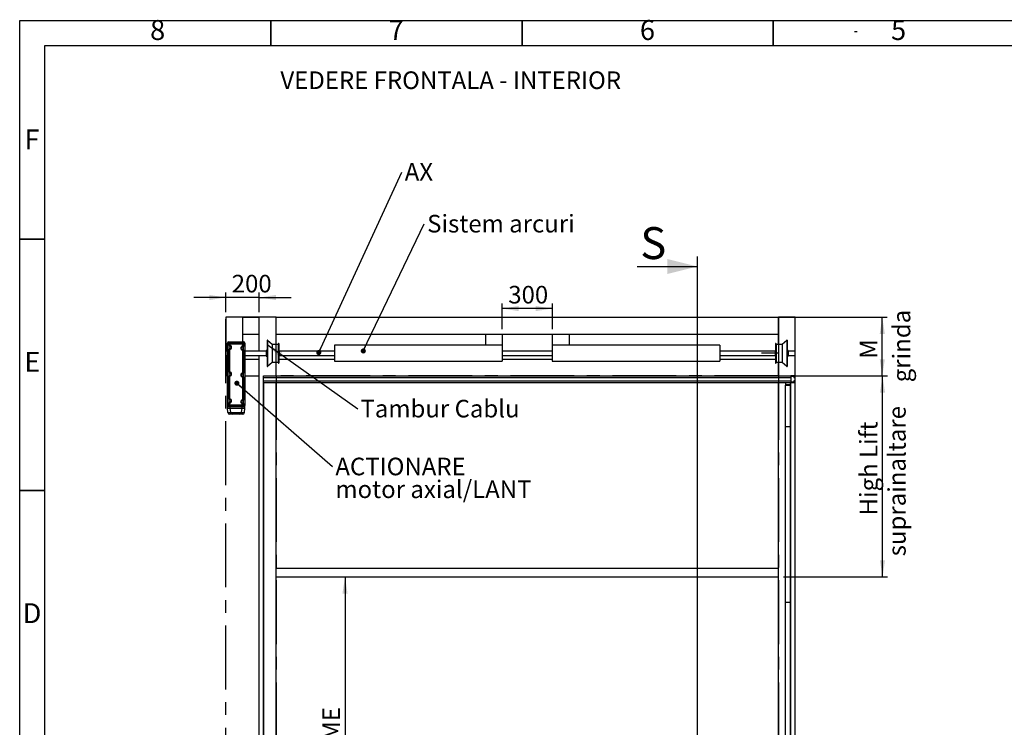
# Model space of a CAD drawing. Units: millimetres. Extents: x 15 to 415, y 5 to 292.
# Drawn here: x 15 to 211, y 151 to 292 of the extents above; entities that cross this region are included whole.
import ezdxf

# ---------------------------------------------------------------- set-up
doc = ezdxf.new("R2010")
doc.units = ezdxf.units.MM
doc.linetypes.add('CENTERX2', pattern=[20.32, 12.7, -2.54, 2.54, -2.54])
for name, color, linetype in [('DIMESNIONS', 7, 'Continuous'), ('METALIC_STRUCTURE', 7, 'Continuous'), ('NOTES', 7, 'Continuous'), ('OBJECTS', 7, 'Continuous')]:
    doc.layers.add(name, color=color, linetype=linetype)
doc.styles.add('SLDTEXTSTYLE0', font='TXT', dxfattribs={"width": 0.75})
doc.dimstyles.new('SLDDIMSTYLE1', dxfattribs={"dimtxt": 3.5, "dimasz": 3.302, "dimexe": 0, "dimexo": 0.0625, "dimgap": 0.875, "dimtad": 1, "dimdec": 0, "dimlfac": 30, "dimrnd": 1e-09, "dimzin": 12, "dimdsep": 46, "dimtxsty": 'SLDTEXTSTYLE0', "dimsah": 1, "dimcen": 0.09, "dimadec": 0, "dimazin": 3, "dimtfac": 1, "dimtdec": 0, "dimtofl": 0, "dimtmove": 0, "dimatfit": 3, "dimfxl": 0, "dimfrac": 2, "dimtolj": 1, "dimtzin": 12, "dimarcsym": 0})
doc.dimstyles.new('SLDDIMSTYLE3', dxfattribs={"dimtxt": 3.5, "dimasz": 3.302, "dimexe": 0, "dimexo": 0.0625, "dimgap": 0.875, "dimtad": 1, "dimdec": 0, "dimlfac": 30, "dimrnd": 1e-09, "dimzin": 12, "dimdsep": 46, "dimtxsty": 'SLDTEXTSTYLE0', "dimsah": 1, "dimcen": 0.09, "dimadec": 0, "dimazin": 3, "dimtfac": 1, "dimtdec": 0, "dimtmove": 0, "dimatfit": 0, "dimfxl": 0, "dimfrac": 2, "dimtolj": 1, "dimtzin": 12, "dimarcsym": 0})
doc.dimstyles.new('SLDDIMSTYLE6', dxfattribs={"dimtxt": 0.18, "dimasz": 1.016, "dimexe": 0, "dimexo": 0.0625, "dimgap": 0, "dimtad": 0, "dimtih": 1, "dimtoh": 1, "dimdec": 0, "dimrnd": 1e-09, "dimzin": 0, "dimdsep": 46, "dimtxsty": 'Standard', "dimblk1": 'DOT', "dimblk2": 'DOT', "dimsah": 1, "dimcen": 0.09, "dimadec": 0, "dimazin": 0, "dimtfac": 1.016, "dimtdec": 0, "dimtofl": 0, "dimtmove": 0, "dimatfit": 3, "dimldrblk": 'DOT', "dimfxl": 0, "dimfrac": 2, "dimtolj": 1, "dimtzin": 0, "dimarcsym": 0})
doc.dimstyles.new('SLDDIMSTYLE7', dxfattribs={"dimtxt": 0.18, "dimasz": 3.302, "dimexe": 0, "dimexo": 0.0625, "dimgap": 0, "dimtad": 0, "dimtih": 1, "dimtoh": 1, "dimdec": 0, "dimrnd": 1e-09, "dimzin": 0, "dimdsep": 46, "dimtxsty": 'Standard', "dimsah": 1, "dimcen": 0.09, "dimadec": 0, "dimazin": 0, "dimtfac": 3.302, "dimtdec": 0, "dimtofl": 0, "dimtmove": 0, "dimatfit": 3, "dimfxl": 0, "dimfrac": 2, "dimtolj": 1, "dimtzin": 0, "dimarcsym": 0})

# ---------------------------------------------------------------- blocks, each defined once
blk = doc.blocks.new('_D_7')
at = {"layer": 'DIMESNIONS'}
blk.add_line((79.76, 181.27), (79.76, 97.94), dxfattribs=at)
for points in [[(79.76, 181.27), (79.25, 177.97), (80.27, 177.97)], [(79.76, 97.94), (80.27, 101.24), (79.25, 101.24)]]:
    blk.add_solid(points, dxfattribs=at)
at = {"layer": 'DIMESNIONS', "insert": (75.25, 134.09), "char_height": 3.5, "attachment_point": 1, "rotation": 90, "style": 'SLDTEXTSTYLE0'}
blk.add_mtext('INALTIME', dxfattribs=at)
blk = doc.blocks.new('_D_9')
at = {"layer": 'DIMESNIONS'}
for p, q in [((167.03, 221.27), (187.76, 221.27)), ((186.76, 181.27), (186.76, 221.27)), ((167.03, 181.27), (187.76, 181.27))]:
    blk.add_line(p, q, dxfattribs=at)
for points in [[(186.76, 221.27), (186.25, 217.97), (187.26, 217.97)], [(186.76, 181.27), (187.26, 184.57), (186.25, 184.57)]]:
    blk.add_solid(points, dxfattribs=at)
at = {"layer": 'DIMESNIONS', "insert": (182.24, 193.5), "char_height": 3.5, "attachment_point": 1, "rotation": 90, "style": 'SLDTEXTSTYLE0'}
blk.add_mtext('High Lift', dxfattribs=at)
blk = doc.blocks.new('_D_10')
at = {"layer": 'DIMESNIONS'}
for p, q in [((167.03, 232.94), (187.71, 232.94)), ((186.71, 221.27), (186.71, 232.94)), ((167.03, 221.27), (187.71, 221.27))]:
    blk.add_line(p, q, dxfattribs=at)
for points in [[(186.71, 232.94), (186.2, 229.64), (187.22, 229.64)], [(186.71, 221.27), (187.22, 224.57), (186.2, 224.57)]]:
    blk.add_solid(points, dxfattribs=at)
at = {"layer": 'DIMESNIONS', "insert": (182.2, 224.67), "char_height": 3.5, "attachment_point": 1, "rotation": 90, "style": 'SLDTEXTSTYLE0'}
blk.add_mtext('M', dxfattribs=at)
blk = doc.blocks.new('_D_11')
at = {"layer": 'DIMESNIONS'}
for p, q in [((56.03, 233.94), (56.03, 237.87)), ((62.69, 233.94), (62.69, 237.87)), ((56.03, 236.87), (49.68, 236.87)), ((62.69, 236.87), (56.03, 236.87)), ((62.69, 236.87), (69.04, 236.87))]:
    blk.add_line(p, q, dxfattribs=at)
for points in [[(56.03, 236.87), (52.73, 237.38), (52.73, 236.36)], [(62.69, 236.87), (66, 236.36), (66, 237.38)]]:
    blk.add_solid(points, dxfattribs=at)
at = {"layer": 'DIMESNIONS', "insert": (57.21, 241.38), "char_height": 3.5, "attachment_point": 1, "style": 'SLDTEXTSTYLE0'}
blk.add_mtext('200', dxfattribs=at)
blk = doc.blocks.new('_D_20')
at = {"layer": 'OBJECTS'}
for p, q in [((111.03, 230.6), (111.03, 235.67)), ((121.03, 230.6), (121.03, 235.67)), ((121.03, 234.67), (111.03, 234.67))]:
    blk.add_line(p, q, dxfattribs=at)
for points in [[(111.03, 234.67), (114.33, 234.16), (114.33, 235.18)], [(121.03, 234.67), (117.73, 235.18), (117.73, 234.16)]]:
    blk.add_solid(points, dxfattribs=at)
at = {"layer": 'OBJECTS', "insert": (112.26, 239.18), "char_height": 3.5, "attachment_point": 1, "style": 'SLDTEXTSTYLE0'}
blk.add_mtext('300', dxfattribs=at)
blk = doc.blocks.new('SW_NOTE_0_1')
at = {"layer": 'DIMESNIONS', "color": 0, "insert": (0.59, 1.75), "char_height": 3.5, "attachment_point": 1, "style": 'SLDTEXTSTYLE0'}
blk.add_mtext('Sistem arcuri', dxfattribs=at)
blk = doc.blocks.new('_Dot')
at = {"color": 0, "linetype": 'ByBlock', "lineweight": -2}
blk.add_line((-0.5, 0), (-1, 0), dxfattribs=at)
at = {"color": 0, "linetype": 'ByBlock', "const_width": 0.5}
blk.add_lwpolyline([(-0.25, 0, 1), (0.25, 0, 1)], format="xyb", close=True, dxfattribs=at)
blk = doc.blocks.new('SW_NOTE_0_2')
at = {"layer": 'DIMESNIONS', "color": 0, "insert": (0.58, 1.81), "char_height": 3.5, "attachment_point": 1, "style": 'SLDTEXTSTYLE0'}
blk.add_mtext('AX', dxfattribs=at)
blk = doc.blocks.new('SW_NOTE_0_3')
at = {"layer": 'DIMESNIONS', "color": 0, "insert": (0.54, 1.8), "char_height": 3.5, "attachment_point": 1, "style": 'SLDTEXTSTYLE0'}
blk.add_mtext('Tambur Cablu', dxfattribs=at)
blk = doc.blocks.new('SW_NOTE_0_4')
at = {"layer": 'DIMESNIONS', "color": 0, "char_height": 3.5, "attachment_point": 1, "style": 'SLDTEXTSTYLE0'}
for s, insert in [('ACTIONARE', (0.54, 1.76)), ('motor axial/LANT', (0.54, -2.77))]:
    blk.add_mtext(s, dxfattribs=dict(at, insert=insert))

msp = doc.modelspace()

# ---------------------------------------------------------------- linework, layer by layer
at = {"color": 7, "linetype": 'Continuous', "lineweight": 25}
for p, q in [((15, 5), (15, 292)), ((15, 292), (415, 292)), ((20, 10), (20, 287)), ((20, 287), (410, 287))]:
    msp.add_line(p, q, dxfattribs=at)
at = {"color": 7, "linetype": 'Continuous', "lineweight": 35}
for p, q in [((65, 287), (65, 292)), ((115, 287), (115, 292)), ((165, 287), (165, 292)), ((20, 248.5), (15, 248.5)), ((20, 198.5), (15, 198.5))]:
    msp.add_line(p, q, dxfattribs=at)
at = {"color": 7, "linetype": 'CENTERX2'}
for p, q in [((66.0279061, 232.9376251), (56.0279061, 232.9376251)), ((56.0279061, 97.9376251), (56.0279061, 232.9376251)), ((66.0279061, 232.9376251), (56.0279061, 232.9376251)), ((56.0279061, 97.9376251), (56.0279061, 232.9376251)), ((66.0279061, 221.2709584), (66.0279061, 232.9376251)), ((66.0279061, 232.9376251), (166.0279061, 232.9376251)), ((66.0279061, 221.2709584), (66.0279061, 232.9376251)), ((66.0279061, 232.9376251), (166.0279061, 232.9376251)), ((166.0279061, 232.9376251), (166.0279061, 221.2709584)), ((169.3612395, 232.9376251), (166.0279061, 232.9376251)), ((166.0279061, 232.9376251), (166.0279061, 221.2709584)), ((169.3612395, 232.9376251), (166.0279061, 232.9376251)), ((169.3612395, 97.9376251), (169.3612395, 232.9376251)), ((169.3612395, 97.9376251), (169.3612395, 232.9376251)), ((166.0279061, 225.7709584), (162.6945728, 225.7709584)), ((166.0279061, 225.7709584), (162.6945728, 225.7709584)), ((166.0279061, 221.2709584), (66.0279061, 221.2709584)), ((66.0279061, 221.2709584), (66.0279061, 97.9376251)), ((166.0279061, 221.2709584), (66.0279061, 221.2709584)), ((66.0279061, 221.2709584), (66.0279061, 97.9376251)), ((166.0279061, 221.2709584), (166.0279061, 97.9376251)), ((166.0279061, 221.2709584), (166.0279061, 97.9376251)), ((66.0279061, 181.2709584), (166.0279061, 181.2709584)), ((66.0279061, 181.2709584), (166.0279061, 181.2709584))]:
    msp.add_line(p, q, dxfattribs=at)
at = {"layer": 'METALIC_STRUCTURE', "linetype": 'Continuous', "lineweight": 25}
for p, q in [((56.0279061, 232.9376251), (56.0279061, 226.1942917)), ((59.3612395, 232.9376251), (56.0279061, 232.9376251)), ((59.3612395, 232.9376251), (59.3612395, 228.0376251)), ((59.3612395, 232.9376251), (62.6945728, 232.9376251)), ((59.3612395, 232.9376251), (59.3612395, 229.6042917)), ((62.6945728, 226.1942917), (62.6945728, 232.9376251)), ((66.0279061, 232.9376251), (62.6945728, 232.9376251)), ((62.6945728, 229.6042917), (62.6945728, 232.9376251)), ((66.0279061, 227.5430325), (66.0279061, 232.9376251)), ((66.0279061, 232.9376251), (166.0279061, 232.9376251)), ((66.0279061, 229.6042917), (66.0279061, 232.9376251)), ((166.0279061, 227.5430325), (166.0279061, 232.9376251)), ((166.0279061, 232.9376251), (169.3612395, 232.9376251)), ((166.0279061, 229.6042917), (166.0279061, 232.9376251)), ((169.3612395, 226.1942917), (169.3612395, 232.9376251)), ((59.3612395, 229.6042917), (62.6945728, 229.6042917)), ((66.0279061, 229.6042917), (166.0279061, 229.6042917)), ((107.6945728, 229.6042917), (107.6945728, 227.3542917)), ((107.6945728, 229.6042917), (111.0279061, 229.6042917)), ((111.0279061, 229.6042917), (111.0279061, 227.3542917)), ((121.0279061, 229.6042917), (121.0279061, 227.3542917)), ((121.0279061, 229.6042917), (124.3612395, 229.6042917)), ((124.3612395, 229.6042917), (124.3612395, 227.3542917)), ((56.0279061, 225.3476251), (56.0279061, 221.2709584)), ((59.8279061, 224.6042917), (62.6945728, 224.6042917)), ((62.6945728, 97.9376251), (62.6945728, 225.3476251)), ((62.6945728, 221.2709584), (62.6945728, 224.6042917)), ((66.0279061, 221.2709584), (66.0279061, 223.9988844)), ((66.6026832, 224.6042917), (77.6945728, 224.6042917)), ((111.0279061, 224.6042917), (121.0279061, 224.6042917)), ((154.3612395, 224.6042917), (165.4531291, 224.6042917)), ((166.0279061, 221.2709584), (166.0279061, 223.9988844)), ((169.3612395, 97.9376251), (169.3612395, 225.3476251)), ((56.3612395, 221.2709584), (56.0279061, 221.2709584)), ((59.8279061, 221.2709584), (62.6945728, 221.2709584)), ((166.0279061, 182.9376251), (66.0279061, 182.9376251)), ((66.0279061, 181.2709584), (166.0279061, 181.2709584))]:
    msp.add_line(p, q, dxfattribs=at)
at = {"layer": 'NOTES', "linetype": 'CENTERX2'}
msp.add_line((181.1780517, 289.7609927), (181.731731, 289.7609927), dxfattribs=at)
at = {"layer": 'NOTES'}
for p, q in [((149.8902508, 245.0328396), (149.8902508, 84.6253018)), ((137.8902508, 243.0328396), (149.8902508, 243.0328396))]:
    msp.add_line(p, q, dxfattribs=at)
msp.add_solid([(149.8902508, 243.0328396), (143.8902508, 244.5328396), (143.8902508, 241.5328396)], dxfattribs=at)
at = {"layer": 'OBJECTS', "linetype": 'Continuous', "lineweight": 25}
for p, q in [((56.3612395, 215.3709584), (56.3612395, 227.7709584)), ((56.6279061, 227.7709584), (56.3612395, 227.7709584)), ((56.6279061, 228.0376251), (59.5612395, 228.0376251)), ((56.6279061, 228.0376251), (56.6279061, 227.7709584)), ((56.6279061, 227.7709584), (56.6279061, 227.6709584)), ((56.7279061, 227.7709584), (56.6279061, 227.7709584)), ((56.7945728, 227.6042917), (56.6279061, 227.6709584)), ((56.6279061, 227.3156452), (56.6279061, 227.6709584)), ((56.7279061, 227.7709584), (56.7945728, 227.6042917)), ((56.7279061, 227.7709584), (59.4612395, 227.7709584)), ((56.7945728, 227.6042917), (56.7945728, 227.3825673)), ((59.3945728, 227.6042917), (56.7945728, 227.6042917)), ((59.3945728, 227.6042917), (59.4612395, 227.7709584)), ((59.5612395, 227.6709584), (59.3945728, 227.6042917)), ((59.3945728, 227.1992337), (59.3945728, 227.6042917)), ((59.5612395, 227.7709584), (59.4612395, 227.7709584)), ((59.5612395, 228.0376251), (59.5612395, 227.7709584)), ((59.8279061, 227.7709584), (59.5612395, 227.7709584)), ((59.5612395, 227.6709584), (59.5612395, 227.7709584)), ((59.5612395, 227.6709584), (59.5612395, 227.1323116)), ((59.8279061, 227.7709584), (59.8279061, 215.3709584)), ((64.3230499, 228.4018588), (64.2497162, 228.4018588)), ((64.2497162, 228.4018588), (64.2497162, 223.1400581)), ((64.3230499, 228.4018588), (64.3230499, 223.1400581)), ((65.2561353, 227.5430325), (64.3230499, 228.3354114)), ((66.4417973, 227.5430325), (65.2561353, 227.5430325)), ((65.2561353, 227.5430325), (65.2561353, 223.9988844)), ((66.5351721, 227.7067483), (66.4417973, 227.5430325)), ((66.4417973, 227.5430325), (66.4417973, 223.9988844)), ((66.6026832, 227.7077887), (66.5351721, 227.7077887)), ((66.5351721, 227.7077887), (66.5351721, 223.8341281)), ((66.6026832, 227.7077887), (66.6026832, 223.8341281)), ((165.5206401, 227.7077887), (165.4531291, 227.7077887)), ((165.4531291, 227.7077887), (165.4531291, 223.8341281)), ((165.5206401, 227.7077887), (165.5206401, 223.8341281)), ((165.6140149, 227.5430325), (165.5206401, 227.7067483)), ((166.7996769, 227.5430325), (165.6140149, 227.5430325)), ((165.6140149, 227.5430325), (165.6140149, 223.9988844)), ((167.7327624, 228.3354114), (166.7996769, 227.5430325)), ((166.7996769, 227.5430325), (166.7996769, 223.9988844)), ((167.806096, 228.4018588), (167.7327624, 228.4018588)), ((167.7327624, 228.4018588), (167.7327624, 223.1400581)), ((167.806096, 228.4018588), (167.806096, 223.1400581)), ((56.3612395, 226.1942917), (56.0279061, 226.1942917)), ((56.0279061, 225.7709584), (56.0279061, 226.1942917)), ((56.0279061, 225.3476251), (56.0279061, 225.7709584)), ((56.6279061, 227.3156452), (56.6279061, 226.6188271)), ((56.6279061, 221.984173), (56.6279061, 226.6188271)), ((56.7945728, 226.5519049), (56.7945728, 222.0510951)), ((59.3945728, 221.8677615), (59.3945728, 226.3685713)), ((59.5612395, 226.4354935), (59.5612395, 227.1323116)), ((59.5612395, 226.4354935), (59.5612395, 221.8008394)), ((64.0945728, 226.1942917), (59.8279061, 226.1942917)), ((64.2497162, 226.3578906), (64.0945728, 226.3578906)), ((64.0945728, 226.3578906), (64.0945728, 225.1840262)), ((66.6779061, 226.3578906), (66.6026832, 226.3578906)), ((66.6779061, 226.3578906), (66.6779061, 225.1840262)), ((77.6945728, 226.1942917), (66.6779061, 226.1942917)), ((111.0279061, 227.3542917), (77.6945728, 227.3542917)), ((77.6945728, 227.3542917), (77.6945728, 224.1876251)), ((111.0279061, 227.3542917), (111.0279061, 224.1876251)), ((121.0279061, 226.1942917), (111.0279061, 226.1942917)), ((154.3612395, 227.3542917), (121.0279061, 227.3542917)), ((121.0279061, 227.3542917), (121.0279061, 224.1876251)), ((154.3612395, 227.3542917), (154.3612395, 224.1876251)), ((165.3779061, 226.1942917), (154.3612395, 226.1942917)), ((165.4531291, 226.3578906), (165.3779061, 226.3578906)), ((165.3779061, 226.3578906), (165.3779061, 225.1840262)), ((167.9612395, 226.3578906), (167.806096, 226.3578906)), ((167.9612395, 226.3578906), (167.9612395, 225.1840262)), ((169.3612395, 226.1942917), (167.9612395, 226.1942917)), ((169.3612395, 225.7709584), (169.3612395, 226.1942917)), ((169.3612395, 225.3476251), (169.3612395, 225.7709584)), ((56.0279061, 225.3476251), (56.3612395, 225.3476251)), ((59.8279061, 225.3476251), (64.0945728, 225.3476251)), ((64.0945728, 225.1840262), (64.2497162, 225.1840262)), ((64.3230499, 223.2065054), (65.2561353, 223.9988844)), ((65.2561353, 223.9988844), (66.4417973, 223.9988844)), ((66.4417973, 223.9988844), (66.5351721, 223.8351685)), ((66.5351721, 223.8341281), (66.6026832, 223.8341281)), ((66.6026832, 225.1840262), (66.6779061, 225.1840262)), ((66.6779061, 225.3476251), (77.6945728, 225.3476251)), ((77.6945728, 224.1876251), (111.0279061, 224.1876251)), ((111.0279061, 225.3476251), (121.0279061, 225.3476251)), ((121.0279061, 224.1876251), (154.3612395, 224.1876251)), ((154.3612395, 225.3476251), (165.3779061, 225.3476251)), ((165.3779061, 225.1840262), (165.4531291, 225.1840262)), ((165.4531291, 223.8341281), (165.5206401, 223.8341281)), ((165.5206401, 223.8351685), (165.6140149, 223.9988844)), ((165.6140149, 223.9988844), (166.7996769, 223.9988844)), ((166.7996769, 223.9988844), (167.7327624, 223.2065054)), ((167.806096, 225.1840262), (167.9612395, 225.1840262)), ((167.9612395, 225.3476251), (169.3612395, 225.3476251)), ((56.6279061, 221.984173), (56.6279061, 221.2873549)), ((59.5612395, 221.1040213), (59.5612395, 221.8008394)), ((64.2497162, 223.1400581), (64.3230499, 223.1400581)), ((167.7327624, 223.1400581), (167.806096, 223.1400581)), ((56.6279061, 216.6527008), (56.6279061, 221.2873549)), ((56.7945728, 221.2204327), (56.7945728, 216.7196229)), ((59.3945728, 216.5362893), (59.3945728, 221.0370991)), ((59.5612395, 221.1040213), (59.5612395, 216.4693672)), ((63.5279061, 221.2709584), (168.5279061, 221.2709584)), ((63.5279061, 220.9376251), (63.5279061, 221.2709584)), ((63.5279061, 220.9376251), (168.5279061, 220.9376251)), ((63.5279061, 220.2709584), (63.5279061, 220.9376251)), ((63.5279061, 220.2709584), (168.5279061, 220.2709584)), ((63.5279061, 219.9376251), (63.5279061, 220.2709584)), ((63.5279061, 97.9376251), (63.5279061, 219.9376251)), ((63.5279061, 219.9376251), (168.5279061, 219.9376251)), ((63.5945728, 97.9376251), (63.5945728, 219.9376251)), ((66.0279061, 97.9376251), (66.0279061, 219.9376251)), ((166.0279061, 97.9376251), (166.0279061, 219.9376251)), ((167.4612395, 219.9376251), (167.4612395, 219.4709584)), ((168.3945728, 219.9376251), (168.3945728, 219.4709584)), ((168.4612395, 219.9376251), (168.4612395, 219.4042917)), ((169.1945728, 221.2709584), (168.5279061, 221.2709584)), ((168.5279061, 221.2709584), (168.5279061, 220.9376251)), ((168.5279061, 220.9376251), (168.5279061, 220.2709584)), ((168.5279061, 220.2709584), (168.5279061, 219.9376251)), ((168.5279061, 97.9376251), (168.5279061, 219.9376251)), ((168.5279061, 219.9376251), (169.1945728, 219.9376251)), ((168.5945728, 221.2042917), (169.1279061, 221.2042917)), ((168.5945728, 220.0042917), (168.5945728, 221.2042917)), ((169.1279061, 220.0042917), (168.5945728, 220.0042917)), ((169.1279061, 221.2042917), (169.1279061, 220.9376251)), ((169.1279061, 220.9376251), (169.1945728, 220.9376251)), ((169.1279061, 220.2709584), (169.1279061, 220.0042917)), ((169.1945728, 220.2709584), (169.1279061, 220.2709584)), ((169.1945728, 220.9376251), (169.1945728, 221.2709584)), ((169.1945728, 219.9376251), (169.1945728, 220.2709584)), ((167.4612395, 219.4709584), (167.4612395, 219.4042917)), ((168.3945728, 219.4709584), (167.4612395, 219.4709584)), ((167.4612395, 219.4042917), (168.4612395, 219.4042917)), ((167.4612395, 211.2396522), (167.4612395, 219.4042917)), ((168.4612395, 211.2396522), (168.4612395, 219.4042917)), ((56.6279061, 216.6527008), (56.6279061, 215.9558827)), ((56.6279061, 215.4709584), (56.6279061, 215.9558827)), ((56.7945728, 215.8889605), (56.7945728, 215.5376251)), ((59.3945728, 215.5376251), (59.3945728, 215.7056269)), ((59.5612395, 215.7725491), (59.5612395, 216.4693672)), ((59.5612395, 215.7725491), (59.5612395, 215.4709584)), ((56.6279061, 215.3709584), (56.3612395, 215.3709584)), ((56.3612395, 214.8376251), (56.3612395, 215.3709584)), ((56.3612395, 214.8376251), (56.9279061, 214.8376251)), ((56.4366884, 213.9752398), (56.3612395, 214.8376251)), ((56.4366884, 213.9752398), (57.0033551, 213.9752398)), ((56.6279061, 215.4709584), (56.7945728, 215.5376251)), ((56.6279061, 215.4709584), (56.6279061, 215.3709584)), ((56.6279061, 215.3709584), (56.6279061, 215.1042917)), ((56.6279061, 215.3709584), (56.7279061, 215.3709584)), ((59.5612395, 215.1042917), (56.6279061, 215.1042917)), ((56.7945728, 215.5376251), (56.7279061, 215.3709584)), ((59.4612395, 215.3709584), (56.7279061, 215.3709584)), ((57.33542, 213.6709584), (56.7687533, 213.6709584)), ((56.7945728, 215.5376251), (59.3945728, 215.5376251)), ((56.9279061, 214.8376251), (56.9279061, 215.1042917)), ((56.9279061, 214.8376251), (59.2612395, 214.8376251)), ((57.0033551, 213.9752398), (56.9279061, 214.8376251)), ((57.0033551, 213.9752398), (59.1857905, 213.9752398)), ((58.8537256, 213.6709584), (57.33542, 213.6709584)), ((59.4203923, 213.6709584), (58.8537256, 213.6709584)), ((59.1857905, 213.9752398), (59.2612395, 214.8376251)), ((59.1857905, 213.9752398), (59.7524572, 213.9752398)), ((59.2612395, 214.8376251), (59.2612395, 215.1042917)), ((59.2612395, 214.8376251), (59.8279061, 214.8376251)), ((59.4612395, 215.3709584), (59.3945728, 215.5376251)), ((59.3945728, 215.5376251), (59.5612395, 215.4709584)), ((59.4612395, 215.3709584), (59.5612395, 215.3709584)), ((59.5612395, 215.3709584), (59.5612395, 215.4709584)), ((59.8279061, 215.3709584), (59.5612395, 215.3709584)), ((59.5612395, 215.3709584), (59.5612395, 215.1042917)), ((59.7524572, 213.9752398), (59.8279061, 214.8376251)), ((59.8279061, 214.8376251), (59.8279061, 215.3709584)), ((167.4612395, 211.2396522), (168.4612395, 211.2396522)), ((167.4612395, 176.2336325), (167.4612395, 211.2396522)), ((168.4612395, 176.2336325), (168.4612395, 211.2396522)), ((167.4612395, 176.2336325), (168.4612395, 176.2336325)), ((167.4612395, 97.9376251), (167.4612395, 176.2336325)), ((168.4612395, 97.9376251), (168.4612395, 176.2336325))]:
    msp.add_line(p, q, dxfattribs=at)
for centre, radius, start, end in [((56.6279061, 227.7709584), 0.2666667, 90, 180), ((56.7279061, 227.6709584), 0.1, 90, 180), ((56.7612395, 226.9672361), 0.4166667, 274.588565736, 85.411434264), ((59.4612395, 227.6709584), 0.1, 0, 90), ((59.5612395, 227.7709584), 0.2666667, 0, 90), ((56.7279061, 227.3156452), 0.1, 180, 275.4650238), ((56.7279061, 226.6188271), 0.1, 84.5349762, 180), ((56.7612395, 226.9672361), 0.25, 264.5349762, 95.4650238), ((59.4279061, 226.7839025), 0.4166667, 94.588565736, 265.411434264), ((59.4279061, 226.7839025), 0.25, 84.5349762, 275.4650238), ((59.4612395, 227.1323116), 0.1, 264.5349762, 0), ((59.4612395, 226.4354935), 0.1, 0, 95.4650238), ((56.7279061, 221.984173), 0.1, 180, 275.4650238), ((56.7612395, 221.6357639), 0.25, 264.5349762, 95.4650238), ((56.7612395, 221.6357639), 0.4166667, 274.588565736, 85.411434264), ((59.4279061, 221.4524303), 0.4166667, 94.588565736, 265.411434264), ((59.4279061, 221.4524303), 0.25, 84.5349762, 275.4650238), ((59.4612395, 221.8008394), 0.1, 264.5349762, 0), ((56.7279061, 221.2873549), 0.1, 84.5349762, 180), ((59.4612395, 221.1040213), 0.1, 0, 95.4650238), ((56.7279061, 216.6527008), 0.1, 180, 275.4650238), ((56.7279061, 215.9558827), 0.1, 84.5349762, 180), ((56.7612395, 216.3042917), 0.25, 264.5349762, 95.4650238), ((56.7612395, 216.3042917), 0.4166667, 274.588565736, 85.411434264), ((59.4279061, 216.1209581), 0.4166667, 94.588565736, 265.411434264), ((59.4279061, 216.1209581), 0.25, 84.5349762, 275.4650238), ((59.4612395, 216.4693672), 0.1, 264.5349762, 0), ((59.4612395, 215.7725491), 0.1, 0, 95.4650238), ((56.6279061, 215.3709584), 0.2666667, 180, 270), ((56.7687533, 214.0042917), 0.3333333, 185, 270), ((56.7279061, 215.4709584), 0.1, 180, 270), ((57.33542, 214.0042917), 0.3333333, 185, 270), ((58.8537256, 214.0042917), 0.3333333, 270, 355), ((59.4203923, 214.0042917), 0.3333333, 270, 355), ((59.4612395, 215.4709584), 0.1, 270, 0), ((59.5612395, 215.3709584), 0.2666667, 270, 0)]:
    msp.add_arc(centre, radius, start, end, dxfattribs=at)
for points, knots in [([(56.6279061, 227.3156452), (56.6281771, 227.3157646), (56.6285575, 227.3159322), (56.632524, 227.3176736), (56.6428632, 227.3221972), (56.6715642, 227.3344704), (56.7118133, 227.3509447), (56.7554855, 227.3679624), (56.7812045, 227.3776313), (56.7944227, 227.3825119), (56.7945728, 227.3825673)], [0, 0, 0, 0, 0.0818963345, 0.1149675325, 0.270304919, 0.4533438285, 0.6968663057, 0.8439894666, 0.9982282043, 1, 1, 1, 1]), ([(56.7945728, 227.3825673), (56.7945056, 227.3824221), (56.7919156, 227.3768279), (56.7878332, 227.3677875), (56.7815226, 227.3532292), (56.7736141, 227.3341528), (56.7604776, 227.2997242), (56.7481604, 227.260605), (56.7407689, 227.2313565), (56.7384463, 227.220826), (56.7375704, 227.2167668), (56.7374884, 227.2163773), (56.7374299, 227.2160998)], [0, 0, 0, 0, 0.0017856398, 0.0687844867, 0.1105926405, 0.1802060932, 0.3038312566, 0.5457870889, 0.728292549, 0.8841973345, 0.9174857791, 1, 1, 1, 1]), ([(56.7945728, 226.5519049), (56.7944227, 226.5519604), (56.7812045, 226.5568409), (56.7554855, 226.5665098), (56.7118133, 226.5835276), (56.6715642, 226.6000019), (56.6428632, 226.6122751), (56.632524, 226.6167987), (56.6285575, 226.6185401), (56.6281771, 226.6187077), (56.6279061, 226.6188271)], [0, 0, 0, 0, 0.0017717957, 0.1560105334, 0.3031336943, 0.5466561715, 0.729695081, 0.8850324675, 0.9181036655, 1, 1, 1, 1]), ([(56.7374299, 226.7183725), (56.7374884, 226.718095), (56.7375704, 226.7177055), (56.7384463, 226.7136463), (56.7407689, 226.7031157), (56.7481604, 226.6738673), (56.7604776, 226.634748), (56.7736141, 226.6003194), (56.7815226, 226.5812431), (56.7878332, 226.5666847), (56.7919156, 226.5576444), (56.7945056, 226.5520502), (56.7945728, 226.5519049)], [0, 0, 0, 0, 0.0825142209, 0.1158026655, 0.271707451, 0.4542129111, 0.6961687434, 0.8197939068, 0.8894073595, 0.9312155133, 0.9982143602, 1, 1, 1, 1]), ([(59.4517157, 227.0327662), (59.4516572, 227.0330437), (59.4515752, 227.0334332), (59.4506993, 227.0374924), (59.4483767, 227.0480229), (59.4409852, 227.0772714), (59.428668, 227.1163906), (59.4155315, 227.1508192), (59.407623, 227.1698956), (59.4013123, 227.1844539), (59.39723, 227.1934943), (59.39464, 227.1990885), (59.3945728, 227.1992337)], [0, 0, 0, 0, 0.0825142209, 0.1158026655, 0.271707451, 0.4542129111, 0.6961687434, 0.8197939068, 0.8894073595, 0.9312155133, 0.9982143602, 1, 1, 1, 1]), ([(59.3945728, 227.1992337), (59.3947229, 227.1991783), (59.4079411, 227.1942977), (59.43366, 227.1846288), (59.4773323, 227.1676111), (59.5175814, 227.1511368), (59.5462824, 227.1388636), (59.5566216, 227.13434), (59.5605881, 227.1325986), (59.5609685, 227.132431), (59.5612395, 227.1323116)], [0, 0, 0, 0, 0.0017717957, 0.1560105334, 0.3031336943, 0.5466561715, 0.729695081, 0.8850324675, 0.9181036655, 1, 1, 1, 1]), ([(59.3945728, 226.3685713), (59.39464, 226.3687166), (59.39723, 226.3743108), (59.4013123, 226.3833511), (59.407623, 226.3979095), (59.4155315, 226.4169858), (59.428668, 226.4514144), (59.4409852, 226.4905337), (59.4483767, 226.5197821), (59.4506993, 226.5303127), (59.4515752, 226.5343719), (59.4516572, 226.5347614), (59.4517157, 226.5350389)], [0, 0, 0, 0, 0.0017856398, 0.0687844867, 0.1105926405, 0.1802060932, 0.3038312566, 0.5457870889, 0.728292549, 0.8841973345, 0.9174857791, 1, 1, 1, 1]), ([(59.5612395, 226.4354935), (59.5609685, 226.4353741), (59.5605881, 226.4352065), (59.5566216, 226.4334651), (59.5462824, 226.4289415), (59.5175814, 226.4166683), (59.4773323, 226.400194), (59.43366, 226.3831762), (59.4079411, 226.3735073), (59.3947229, 226.3686268), (59.3945728, 226.3685713)], [0, 0, 0, 0, 0.0818963345, 0.1149675325, 0.270304919, 0.4533438285, 0.6968663057, 0.8439894666, 0.9982282043, 1, 1, 1, 1]), ([(56.6279061, 221.984173), (56.6281771, 221.9842924), (56.6285575, 221.98446), (56.632524, 221.9862014), (56.6428632, 221.990725), (56.6715642, 222.0029982), (56.7118133, 222.0194725), (56.7554855, 222.0364902), (56.7812045, 222.0461591), (56.7944227, 222.0510397), (56.7945728, 222.0510951)], [0, 0, 0, 0, 0.0818963345, 0.1149675325, 0.270304919, 0.4533438285, 0.6968663057, 0.8439894666, 0.9982282043, 1, 1, 1, 1]), ([(56.7945728, 222.0510951), (56.7945056, 222.0509499), (56.7919156, 222.0453557), (56.7878332, 222.0363153), (56.7815226, 222.021757), (56.7736141, 222.0026806), (56.7604776, 221.968252), (56.7481604, 221.9291328), (56.7407689, 221.8998843), (56.7384463, 221.8893538), (56.7375704, 221.8852946), (56.7374884, 221.8849051), (56.7374299, 221.8846276)], [0, 0, 0, 0, 0.0017856398, 0.0687844867, 0.1105926404, 0.1802060931, 0.3038312565, 0.5457870888, 0.728292549, 0.8841973344, 0.9174857791, 1, 1, 1, 1]), ([(59.4517157, 221.701294), (59.4516572, 221.7015715), (59.4515752, 221.701961), (59.4506993, 221.7060202), (59.4483767, 221.7165507), (59.4409852, 221.7457992), (59.428668, 221.7849184), (59.4155315, 221.819347), (59.407623, 221.8384234), (59.4013123, 221.8529817), (59.39723, 221.8620221), (59.39464, 221.8676163), (59.3945728, 221.8677615)], [0, 0, 0, 0, 0.0825142209, 0.1158026656, 0.271707451, 0.4542129112, 0.6961687435, 0.8197939069, 0.8894073596, 0.9312155133, 0.9982143602, 1, 1, 1, 1]), ([(59.3945728, 221.8677615), (59.3947229, 221.8677061), (59.4079411, 221.8628255), (59.43366, 221.8531566), (59.4773323, 221.8361389), (59.5175814, 221.8196646), (59.5462824, 221.8073914), (59.5566216, 221.8028678), (59.5605881, 221.8011264), (59.5609685, 221.8009588), (59.5612395, 221.8008394)], [0, 0, 0, 0, 0.0017717957, 0.1560105334, 0.3031336943, 0.5466561715, 0.729695081, 0.8850324675, 0.9181036655, 1, 1, 1, 1]), ([(56.7945728, 221.2204327), (56.7944227, 221.2204882), (56.7812045, 221.2253687), (56.7554855, 221.2350376), (56.7118133, 221.2520554), (56.6715642, 221.2685297), (56.6428632, 221.2808029), (56.632524, 221.2853265), (56.6285575, 221.2870679), (56.6281771, 221.2872355), (56.6279061, 221.2873549)], [0, 0, 0, 0, 0.0017717957, 0.1560105334, 0.3031336943, 0.5466561715, 0.729695081, 0.8850324675, 0.9181036655, 1, 1, 1, 1]), ([(56.7374299, 221.3869003), (56.7374884, 221.3866228), (56.7375704, 221.3862333), (56.7384463, 221.3821741), (56.7407689, 221.3716435), (56.7481604, 221.3423951), (56.7604776, 221.3032759), (56.7736141, 221.2688472), (56.7815226, 221.2497709), (56.7878332, 221.2352125), (56.7919156, 221.2261722), (56.7945056, 221.220578), (56.7945728, 221.2204327)], [0, 0, 0, 0, 0.0825142209, 0.1158026656, 0.271707451, 0.4542129112, 0.6961687435, 0.8197939069, 0.8894073596, 0.9312155133, 0.9982143602, 1, 1, 1, 1]), ([(59.3945728, 221.0370991), (59.39464, 221.0372444), (59.39723, 221.0428386), (59.4013123, 221.0518789), (59.407623, 221.0664373), (59.4155315, 221.0855136), (59.428668, 221.1199422), (59.4409852, 221.1590615), (59.4483767, 221.1883099), (59.4506993, 221.1988405), (59.4515752, 221.2028997), (59.4516572, 221.2032892), (59.4517157, 221.2035667)], [0, 0, 0, 0, 0.0017856398, 0.0687844867, 0.1105926404, 0.1802060931, 0.3038312565, 0.5457870888, 0.728292549, 0.8841973344, 0.9174857791, 1, 1, 1, 1]), ([(59.5612395, 221.1040213), (59.5609685, 221.1039019), (59.5605881, 221.1037343), (59.5566216, 221.1019929), (59.5462824, 221.0974693), (59.5175814, 221.0851961), (59.4773323, 221.0687218), (59.43366, 221.051704), (59.4079411, 221.0420351), (59.3947229, 221.0371546), (59.3945728, 221.0370991)], [0, 0, 0, 0, 0.0818963345, 0.1149675325, 0.270304919, 0.4533438285, 0.6968663057, 0.8439894666, 0.9982282043, 1, 1, 1, 1]), ([(56.6279061, 216.6527008), (56.6281771, 216.6528202), (56.6285575, 216.6529878), (56.632524, 216.6547292), (56.6428632, 216.6592528), (56.6715642, 216.671526), (56.7118133, 216.6880003), (56.7554855, 216.705018), (56.7812045, 216.7146869), (56.7944227, 216.7195675), (56.7945728, 216.7196229)], [0, 0, 0, 0, 0.0818963345, 0.1149675325, 0.270304919, 0.4533438285, 0.6968663057, 0.8439894666, 0.9982282043, 1, 1, 1, 1]), ([(56.7945728, 215.8889605), (56.7944227, 215.889016), (56.7812045, 215.8938965), (56.7554855, 215.9035655), (56.7118133, 215.9205832), (56.6715642, 215.9370575), (56.6428632, 215.9493307), (56.632524, 215.9538543), (56.6285575, 215.9555957), (56.6281771, 215.9557633), (56.6279061, 215.9558827)], [0, 0, 0, 0, 0.0017717957, 0.1560105334, 0.3031336943, 0.5466561715, 0.729695081, 0.8850324675, 0.9181036655, 1, 1, 1, 1]), ([(56.7945728, 216.7196229), (56.7945056, 216.7194777), (56.7919156, 216.7138835), (56.7878332, 216.7048431), (56.7815226, 216.6902848), (56.7736141, 216.6712084), (56.7604776, 216.6367798), (56.7481604, 216.5976606), (56.7407689, 216.5684121), (56.7384463, 216.5578816), (56.7375704, 216.5538224), (56.7374884, 216.5534329), (56.7374299, 216.5531554)], [0, 0, 0, 0, 0.0017856398, 0.0687844867, 0.1105926405, 0.1802060932, 0.3038312566, 0.5457870889, 0.728292549, 0.8841973345, 0.9174857791, 1, 1, 1, 1]), ([(56.7374299, 216.0554281), (56.7374884, 216.0551506), (56.7375704, 216.0547611), (56.7384463, 216.0507019), (56.7407689, 216.0401713), (56.7481604, 216.0109229), (56.7604776, 215.9718037), (56.7736141, 215.9373751), (56.7815226, 215.9182987), (56.7878332, 215.9037403), (56.7919156, 215.8947), (56.7945056, 215.8891058), (56.7945728, 215.8889605)], [0, 0, 0, 0, 0.0825142209, 0.1158026655, 0.271707451, 0.4542129111, 0.6961687434, 0.8197939068, 0.8894073595, 0.9312155133, 0.9982143602, 1, 1, 1, 1]), ([(59.4517157, 216.3698218), (59.4516572, 216.3700993), (59.4515752, 216.3704888), (59.4506993, 216.374548), (59.4483767, 216.3850785), (59.4409852, 216.414327), (59.428668, 216.4534462), (59.4155315, 216.4878748), (59.407623, 216.5069512), (59.4013123, 216.5215095), (59.39723, 216.5305499), (59.39464, 216.5361441), (59.3945728, 216.5362893)], [0, 0, 0, 0, 0.0825142209, 0.1158026655, 0.271707451, 0.4542129111, 0.6961687434, 0.8197939068, 0.8894073595, 0.9312155133, 0.9982143602, 1, 1, 1, 1]), ([(59.3945728, 216.5362893), (59.3947229, 216.5362339), (59.4079411, 216.5313533), (59.43366, 216.5216844), (59.4773323, 216.5046667), (59.5175814, 216.4881924), (59.5462824, 216.4759192), (59.5566216, 216.4713956), (59.5605881, 216.4696542), (59.5609685, 216.4694866), (59.5612395, 216.4693672)], [0, 0, 0, 0, 0.0017717957, 0.1560105334, 0.3031336943, 0.5466561715, 0.729695081, 0.8850324675, 0.9181036655, 1, 1, 1, 1]), ([(59.3945728, 215.7056269), (59.39464, 215.7057722), (59.39723, 215.7113664), (59.4013123, 215.7204067), (59.407623, 215.7349651), (59.4155315, 215.7540414), (59.428668, 215.7884701), (59.4409852, 215.8275893), (59.4483767, 215.8568377), (59.4506993, 215.8673683), (59.4515752, 215.8714275), (59.4516572, 215.871817), (59.4517157, 215.8720945)], [0, 0, 0, 0, 0.0017856398, 0.0687844867, 0.1105926405, 0.1802060932, 0.3038312566, 0.5457870889, 0.728292549, 0.8841973345, 0.9174857791, 1, 1, 1, 1]), ([(59.5612395, 215.7725491), (59.5609685, 215.7724297), (59.5605881, 215.7722621), (59.5566216, 215.7705207), (59.5462824, 215.7659971), (59.5175814, 215.7537239), (59.4773323, 215.7372496), (59.43366, 215.7202318), (59.4079411, 215.7105629), (59.3947229, 215.7056824), (59.3945728, 215.7056269)], [0, 0, 0, 0, 0.0818963345, 0.1149675325, 0.270304919, 0.4533438285, 0.6968663057, 0.8439894666, 0.9982282043, 1, 1, 1, 1])]:
    msp.add_open_spline(points, degree=3, knots=knots, dxfattribs=at)

# ---------------------------------------------------------------- block references
at = {"layer": 'DIMESNIONS'}
for name, p in [('SW_NOTE_0_2', (91.0654521, 261.812753)), ('SW_NOTE_0_1', (95.5188934, 251.5563427)), ('SW_NOTE_0_3', (82.2935223, 214.7142375)), ('SW_NOTE_0_4', (77.3002699, 203.2432523))]:
    msp.add_blockref(name, p, dxfattribs=at)

# ---------------------------------------------------------------- texts
at = {"color": 7, "linetype": 'Continuous', "lineweight": 0, "char_height": 3.96875, "attachment_point": 2, "style": 'SLDTEXTSTYLE0'}
for s, insert in [('8', (42.4600369, 292.0601541)), ('7', (89.9600369, 292.0601541)), ('6', (139.9600369, 292.0601541)), ('5', (189.9600369, 292.0601541)), ('F', (17.4577402, 270.3101541)), ('E', (17.5078089, 226.0601541)), ('D', (17.4526873, 176.0601541))]:
    msp.add_mtext(s, dxfattribs=dict(at, insert=insert))
at = {"layer": 'NOTES', "attachment_point": 1, "style": 'SLDTEXTSTYLE0'}
for s, insert, char_height in [('VEDERE FRONTALA - INTERIOR', (66.8954087, 281.844711), 3.5), ('S', (138.5361162, 250.8660959), 6.35)]:
    msp.add_mtext(s, dxfattribs=dict(at, insert=insert, char_height=char_height))
at = {"layer": 'NOTES', "char_height": 3.5, "attachment_point": 2, "rotation": 90, "style": 'SLDTEXTSTYLE0'}
for s, insert in [('grinda', (188.7832847, 227.2125334)), ('suprainaltare', (187.8679259, 200.3309924))]:
    msp.add_mtext(s, dxfattribs=dict(at, insert=insert))

# ---------------------------------------------------------------- dimensions: what is measured, and where the dimension line sits
at = {"layer": 'DIMESNIONS'}
dim = msp.add_linear_dim(base=(56.0279061, 236.8699533), p1=(62.6945728, 232.9376251), p2=(56.0279061, 232.9376251), dimstyle='SLDDIMSTYLE3', dxfattribs=at)
dim.commit()
dim.dimension.update_dxf_attribs({"geometry": '_D_11', "text_midpoint": (61.0932481, 236.8699533), "dimtype": 160})
for base, p1, p2, text, picture, middle in [((186.7071192, 232.9376251), (166.0279061, 221.2709584), (166.0279061, 232.9376251), 'M', '_D_10', (186.7071192, 226.8123075)), ((186.7556559, 221.2709584), (166.0279061, 181.2709584), (166.0279061, 221.2709584), 'High Lift', '_D_9', (186.7556559, 202.2616714)), ((79.7601833, 97.9376251), (66.0279061, 181.2709584), (56.0279061, 97.9376251), 'INALTIME', '_D_7', (79.7601833, 144.0670407))]:
    dim = msp.add_linear_dim(base=base, p1=p1, p2=p2, angle=90, text=text, dimstyle='SLDDIMSTYLE1', dxfattribs=at)
    dim.commit()
    dim.dimension.update_dxf_attribs({"geometry": picture, "text_midpoint": middle, "dimtype": 160})
at = {"layer": 'OBJECTS'}
dim = msp.add_linear_dim(base=(111.0279061, 234.6717158), p1=(121.0279061, 229.6042917), p2=(111.0279061, 229.6042917), dimstyle='SLDDIMSTYLE1', dxfattribs=at)
dim.commit()
dim.dimension.update_dxf_attribs({"geometry": '_D_20', "text_midpoint": (116.1406947, 234.6717158), "dimtype": 160})

# ---------------------------------------------------------------- leaders
at = {"layer": 'DIMESNIONS'}
for points, dimstyle in [([(74.529119, 225.9204393), (91.0654521, 261.812753)], 'SLDDIMSTYLE6'), ([(83.4015941, 226.2362853), (95.5188934, 251.5563427)], 'SLDDIMSTYLE6'), ([(64.2497162, 227.5013802), (82.2935223, 214.7142375)], 'SLDDIMSTYLE7'), ([(58.243722, 219.8101105), (77.3002699, 203.2432523)], 'SLDDIMSTYLE6')]:
    msp.add_leader(points, dimstyle=dimstyle, dxfattribs=at)

doc.saveas('drawing.dxf')
